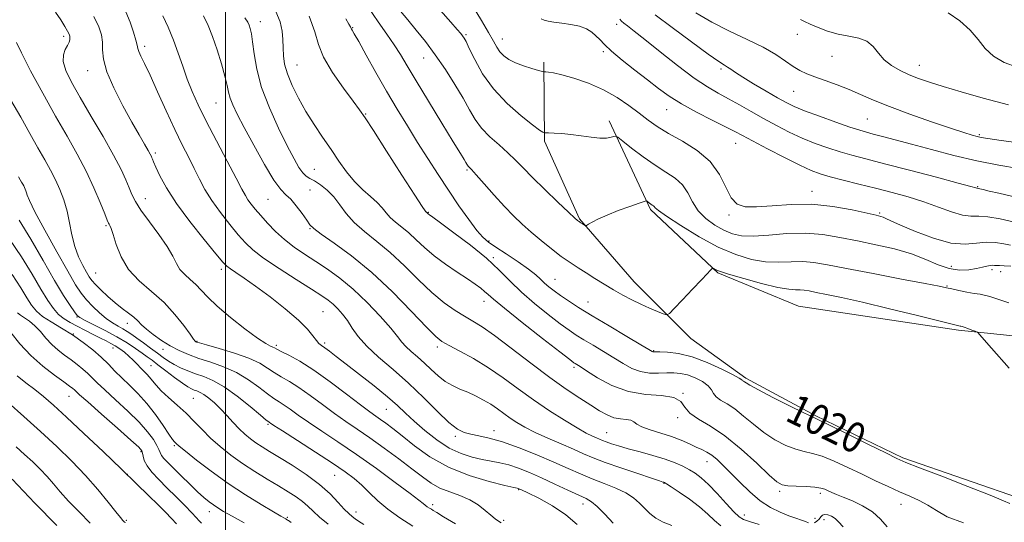
# Model space of a CAD drawing. Extents: x 2119800 to 2122700, y 294800 to 297700.
# Drawn here: x 2120945 to 2121206, y 297173 to 297306 of the extents above; entities that cross this region are included whole.
import ezdxf

# ---------------------------------------------------------------- set-up
doc = ezdxf.new("R2010")
doc.units = 0
doc.header["$MEASUREMENT"] = 0
for name, color, linetype, lineweight in [('BREAKLINE DTM HARD', 7, 'Continuous', 0), ('CONTOUR INDEX', 41, 'Continuous', 13), ('CONTOUR INDEX LABEL', 244, 'Continuous', 0), ('CONTOUR INTERMEDIATE', 44, 'Continuous', 0), ('GRID LINE', 7, 'Continuous', 0), ('SPOT ELEVATION DTM', 2, 'Continuous', 13)]:
    doc.layers.add(name, color=color, linetype=linetype, lineweight=lineweight)
doc.styles.add('Style-WORKING', font='WORKING.shx')

msp = doc.modelspace()

# ---------------------------------------------------------------- linework, layer by layer
at = {"layer": 'BREAKLINE DTM HARD'}
for points in [[(2121084.28, 297294.52, 1028.32), (2121084.49, 297273.56, 1025.72), (2121093.77, 297253, 1024.13), (2121108.22, 297236.33, 1022.94), (2121123.26, 297221.35, 1021.35), (2121137.82, 297210.9, 1020.28), (2121156.34, 297200.96, 1020.16), (2121179.38, 297189.8, 1020.22), (2121212.05, 297178.49, 1020.5), (2121243.76, 297177.38, 1020.79), (2121268.15, 297179.23, 1020.39), (2121283.51, 297182.94, 1020.33), (2121301.2, 297190.57, 1020.56)], [(2121101.58, 297278.93, 1026.45), (2121112.51, 297255.52, 1023.73), (2121130.36, 297238.79, 1021.86), (2121151.74, 297229.93, 1020.84), (2121194.12, 297223.54, 1021.75), (2121246.71, 297218.12, 1024.3), (2121290.96, 297221.34, 1025.49)]]:
    msp.add_polyline3d(points, dxfattribs=at)
at = {"layer": 'CONTOUR INDEX', "flags": 128}
for points, elevation in [([(2120983.439, 297306.763), (2120984.789, 297303.734), (2120986.198, 297300.327), (2120987.487, 297296.842), (2120988.689, 297293.391), (2120989.886, 297290.037), (2120991.184, 297286.756), (2120992.778, 297283.193), (2120994.885, 297278.906), (2120997.588, 297273.697), (2121000.431, 297268.337), (2121002.826, 297263.836), (2121004.352, 297260.929), (2121005.255, 297259.234), (2121005.949, 297258.091), (2121006.788, 297256.934), (2121007.891, 297255.574), (2121009.315, 297253.915), (2121011.099, 297251.913), (2121013.206, 297249.723), (2121015.582, 297247.552), (2121018.176, 297245.554), (2121020.957, 297243.665), (2121023.9, 297241.771), (2121026.993, 297239.74), (2121030.269, 297237.374), (2121033.777, 297234.461), (2121037.475, 297230.93), (2121040.966, 297227.272), (2121043.76, 297224.121), (2121045.543, 297221.933), (2121046.691, 297220.45), (2121047.752, 297219.241), (2121049.156, 297217.945), (2121050.853, 297216.495), (2121052.676, 297214.895), (2121054.492, 297213.179), (2121056.306, 297211.5), (2121058.159, 297210.036), (2121060.083, 297208.909), (2121062.077, 297208.001), (2121064.132, 297207.136), (2121066.225, 297206.172), (2121068.287, 297205.104), (2121070.236, 297203.959), (2121072.02, 297202.765), (2121073.704, 297201.548), (2121075.384, 297200.334), (2121077.179, 297199.133), (2121079.299, 297197.887), (2121081.974, 297196.523), (2121085.309, 297195.008), (2121088.89, 297193.467), (2121092.174, 297192.065), (2121094.83, 297190.903), (2121097.37, 297189.826), (2121100.516, 297188.611), (2121104.695, 297187.13), (2121109.151, 297185.615), (2121112.828, 297184.391), (2121114.949, 297183.694), (2121115.839, 297183.407), (2121116.095, 297183.326), (2121116.28, 297183.241), (2121116.8, 297182.922), (2121118.023, 297182.133), (2121120.164, 297180.723), (2121122.831, 297178.878), (2121125.478, 297176.868), (2121127.686, 297174.936), (2121129.525, 297173.208), (2121131.191, 297171.785)], 1010), ([(2121031.887, 297305.942), (2121032.692, 297304.555), (2121033.093, 297303.809), (2121033.263, 297303.442), (2121033.355, 297303.239), (2121033.541, 297302.925), (2121034.082, 297302.005), (2121035.261, 297299.929), (2121037.259, 297296.353), (2121039.838, 297291.753), (2121042.66, 297286.813), (2121045.447, 297282.086), (2121048.17, 297277.604), (2121050.864, 297273.271), (2121053.56, 297269.003), (2121056.279, 297264.781), (2121059.041, 297260.6), (2121061.82, 297256.519), (2121064.407, 297252.856), (2121066.548, 297249.994), (2121068.13, 297248.15), (2121069.598, 297246.875), (2121071.537, 297245.555), (2121074.319, 297243.745), (2121077.454, 297241.671), (2121080.238, 297239.73), (2121082.153, 297238.221), (2121083.422, 297237.056), (2121084.457, 297236.051), (2121085.608, 297235.043), (2121086.998, 297233.959), (2121088.692, 297232.749), (2121090.787, 297231.347), (2121093.505, 297229.618), (2121097.102, 297227.41), (2121101.623, 297224.693), (2121106.263, 297221.932), (2121110.011, 297219.71), (2121112.126, 297218.456), (2121112.972, 297217.96), (2121113.187, 297217.857), (2121113.356, 297217.839), (2121113.855, 297217.831), (2121115.01, 297217.819), (2121117.067, 297217.749), (2121119.956, 297217.41), (2121123.528, 297216.552), (2121127.545, 297215.05), (2121131.4, 297213.283), (2121134.397, 297211.756), (2121136.046, 297210.848), (2121136.682, 297210.441), (2121136.849, 297210.29), (2121136.997, 297210.187), (2121137.204, 297210.067), (2121137.456, 297209.9), (2121137.845, 297209.617), (2121138.873, 297208.991), (2121141.146, 297207.756), (2121144.961, 297205.793), (2121149.372, 297203.572), (2121153.123, 297201.713), (2121155.406, 297200.61), (2121157.212, 297199.757), (2121159.976, 297198.424), (2121164.636, 297196.136), (2121170.117, 297193.427), (2121174.846, 297191.086), (2121177.802, 297189.645), (2121180.188, 297188.601), (2121183.762, 297187.198), (2121189.665, 297184.924), (2121196.557, 297182.257), (2121202.484, 297179.918), (2121205.999, 297178.455), (2121207.706, 297177.7)], 1020), ([(2121083.551, 297305.995), (2121084.361, 297305.626), (2121085.403, 297305.333), (2121086.913, 297305.08), (2121089.023, 297304.822), (2121091.426, 297304.489), (2121093.71, 297304.004), (2121095.55, 297303.312), (2121096.974, 297302.453), (2121098.1, 297301.491), (2121099.098, 297300.445), (2121100.336, 297299.148), (2121102.237, 297297.391), (2121105.056, 297295.058), (2121108.402, 297292.417), (2121111.718, 297289.829), (2121114.627, 297287.562), (2121117.456, 297285.505), (2121120.713, 297283.451), (2121124.691, 297281.275), (2121128.834, 297279.171), (2121132.372, 297277.419), (2121134.83, 297276.168), (2121136.903, 297275.068), (2121139.578, 297273.642), (2121143.51, 297271.583), (2121148.028, 297269.26), (2121152.126, 297267.214), (2121155.106, 297265.838), (2121157.49, 297264.939), (2121160.107, 297264.178), (2121163.583, 297263.283), (2121167.732, 297262.25), (2121172.163, 297261.146), (2121176.547, 297260.017), (2121180.798, 297258.833), (2121184.89, 297257.546), (2121188.767, 297256.161), (2121192.257, 297254.903), (2121195.156, 297254.05), (2121197.396, 297253.765), (2121199.444, 297253.753), (2121201.9, 297253.605), (2121205.133, 297253.03), (2121208.581, 297252.223)], 1030), ([(2121191.362, 297307.577), (2121194.494, 297305.389), (2121197.208, 297302.986), (2121199.298, 297300.51), (2121201.159, 297298.142), (2121203.339, 297296.07), (2121206.228, 297294.436), (2121209.596, 297293.182)], 1040), ([(2120943.119, 297284.442), (2120945.768, 297279.908), (2120948.189, 297275.606), (2120950.317, 297271.791), (2120952.115, 297268.629), (2120953.637, 297265.923), (2120954.965, 297263.389), (2120956.158, 297260.781), (2120957.2, 297258.023), (2120958.052, 297255.079), (2120958.715, 297251.95), (2120959.332, 297248.776), (2120960.084, 297245.733), (2120961.086, 297242.988), (2120962.184, 297240.666), (2120963.161, 297238.886), (2120963.884, 297237.681), (2120964.573, 297236.746), (2120965.532, 297235.689), (2120966.981, 297234.229), (2120968.791, 297232.518), (2120970.744, 297230.816), (2120972.641, 297229.331), (2120974.349, 297228.069), (2120975.747, 297226.984), (2120976.798, 297226.012), (2120977.776, 297225.02), (2120979.032, 297223.858), (2120980.821, 297222.433), (2120983.007, 297220.887), (2120985.354, 297219.418), (2120987.696, 297218.175), (2120990.153, 297217.109), (2120992.913, 297216.12), (2120996.092, 297215.099), (2120999.508, 297213.905), (2121002.906, 297212.385), (2121006.054, 297210.476), (2121008.815, 297208.465), (2121011.074, 297206.729), (2121012.786, 297205.526), (2121014.176, 297204.651), (2121015.541, 297203.779), (2121017.158, 297202.636), (2121019.235, 297201.131), (2121021.966, 297199.222), (2121025.492, 297196.869), (2121029.755, 297194.042), (2121034.648, 297190.716), (2121039.946, 297186.971), (2121044.967, 297183.319), (2121048.915, 297180.379), (2121051.234, 297178.593), (2121052.339, 297177.694), (2121052.891, 297177.238), (2121053.425, 297176.86), (2121053.99, 297176.502), (2121054.51, 297176.186), (2121055.012, 297175.875), (2121055.919, 297175.315), (2121057.754, 297174.194), (2121060.866, 297172.328)], 1000), ([(2120944.925, 297228.21), (2120945.705, 297227.548), (2120946.791, 297226.825), (2120948.108, 297225.926), (2120949.533, 297224.743), (2120950.971, 297223.218), (2120952.441, 297221.507), (2120953.994, 297219.82), (2120955.659, 297218.316), (2120957.384, 297216.969), (2120959.097, 297215.702), (2120960.73, 297214.458), (2120962.228, 297213.248), (2120963.541, 297212.099), (2120964.699, 297210.984), (2120966.048, 297209.647), (2120968.018, 297207.776), (2120970.857, 297205.185), (2120974.101, 297202.191), (2120977.107, 297199.235), (2120979.364, 297196.687), (2120980.887, 297194.628), (2120981.823, 297193.064), (2120982.337, 297191.97), (2120982.657, 297191.172), (2120983.029, 297190.465), (2120983.672, 297189.648), (2120984.708, 297188.557), (2120986.231, 297187.036), (2120988.262, 297185.02), (2120990.512, 297182.809), (2120992.614, 297180.795), (2120994.294, 297179.275), (2120995.629, 297178.176), (2120996.786, 297177.327), (2120997.966, 297176.553), (2120999.502, 297175.641), (2121001.759, 297174.371), (2121004.924, 297172.62)], 990), ([(2120943.52, 297184.118), (2120949.534, 297177.831), (2120955.373, 297171.944)], 980)]:
    msp.add_lwpolyline(points, dxfattribs=dict(at, elevation=elevation))
at = {"layer": 'CONTOUR INTERMEDIATE', "flags": 128}
for points, elevation in [([(2120955.001, 297307.703), (2120956.403, 297305.651), (2120957.447, 297303.971), (2120958.157, 297302.722), (2120958.568, 297301.919), (2120958.753, 297301.401), (2120958.794, 297300.965), (2120958.747, 297300.437), (2120958.564, 297299.76), (2120958.171, 297298.905), (2120957.568, 297297.833), (2120957.052, 297296.449), (2120956.994, 297294.646), (2120957.7, 297292.299), (2120959.211, 297289.213), (2120961.503, 297285.178), (2120964.462, 297280.152), (2120967.61, 297274.784), (2120970.379, 297269.895), (2120972.34, 297266.115), (2120973.619, 297263.323), (2120974.48, 297261.21), (2120975.204, 297259.447), (2120976.129, 297257.627), (2120977.613, 297255.324), (2120979.849, 297252.278), (2120982.38, 297248.883), (2120984.59, 297245.699), (2120986.039, 297243.161), (2120987.003, 297241.206), (2120987.938, 297239.644), (2120989.189, 297238.297), (2120990.663, 297237.024), (2120992.158, 297235.696), (2120993.584, 297234.175), (2120995.302, 297232.3), (2120997.787, 297229.904), (2121001.289, 297226.951), (2121005.156, 297223.933), (2121008.509, 297221.475), (2121010.687, 297220.03), (2121011.879, 297219.376), (2121012.494, 297219.122), (2121012.928, 297218.92), (2121013.554, 297218.585), (2121014.732, 297217.979), (2121016.756, 297216.958), (2121019.644, 297215.363), (2121023.343, 297213.032), (2121027.687, 297209.945), (2121032.061, 297206.647), (2121035.738, 297203.827), (2121038.201, 297201.983), (2121039.785, 297200.854), (2121041.035, 297199.989), (2121042.443, 297198.979), (2121044.274, 297197.586), (2121046.741, 297195.617), (2121050.015, 297192.987), (2121054.111, 297190.06), (2121059.004, 297187.312), (2121064.516, 297185.129), (2121069.838, 297183.55), (2121074.007, 297182.524), (2121076.341, 297181.98), (2121077.268, 297181.766), (2121077.497, 297181.711), (2121077.698, 297181.632), (2121078.389, 297181.31), (2121080.046, 297180.518), (2121082.945, 297179.09), (2121086.559, 297177.121), (2121090.156, 297174.766), (2121093.144, 297172.206)], 1004), ([(2120973.607, 297307.839), (2120974.716, 297305.044), (2120975.618, 297302.4), (2120976.244, 297300.289), (2120976.572, 297298.952), (2120976.768, 297298.094), (2120977.044, 297297.282), (2120977.596, 297296.093), (2120978.549, 297294.141), (2120980.007, 297291.05), (2120982.006, 297286.648), (2120984.297, 297281.575), (2120986.561, 297276.675), (2120988.542, 297272.602), (2120990.242, 297269.253), (2120991.729, 297266.331), (2120993.098, 297263.567), (2120994.563, 297260.791), (2120996.364, 297257.855), (2120998.639, 297254.698), (2121001.106, 297251.581), (2121003.382, 297248.85), (2121005.261, 297246.71), (2121007.265, 297244.805), (2121010.095, 297242.639), (2121014.164, 297239.893), (2121018.731, 297236.964), (2121022.764, 297234.425), (2121025.495, 297232.687), (2121027.213, 297231.507), (2121028.472, 297230.48), (2121029.723, 297229.269), (2121031.013, 297227.807), (2121032.287, 297226.098), (2121033.562, 297224.137), (2121035.136, 297221.894), (2121037.38, 297219.33), (2121040.538, 297216.414), (2121044.357, 297213.15), (2121048.459, 297209.55), (2121052.484, 297205.712), (2121056.143, 297202.082), (2121059.166, 297199.19), (2121061.401, 297197.412), (2121063.173, 297196.493), (2121064.929, 297196.024), (2121067.068, 297195.623), (2121069.816, 297195.034), (2121073.354, 297194.032), (2121077.731, 297192.479), (2121082.469, 297190.596), (2121086.956, 297188.69), (2121090.741, 297187.007), (2121094.012, 297185.544), (2121097.113, 297184.232), (2121100.284, 297183.005), (2121103.338, 297181.8), (2121105.981, 297180.552), (2121108.008, 297179.218), (2121109.581, 297177.831), (2121110.953, 297176.443), (2121112.359, 297175.107), (2121113.96, 297173.876), (2121115.899, 297172.806), (2121118.227, 297171.936)], 1008), ([(2121013.333, 297307.889), (2121014.483, 297305.168), (2121015.039, 297302.712), (2121015.207, 297300.45), (2121015.226, 297298.312), (2121015.32, 297296.211), (2121015.657, 297293.97), (2121016.389, 297291.391), (2121017.624, 297288.343), (2121019.291, 297284.964), (2121021.274, 297281.458), (2121023.456, 297278), (2121025.716, 297274.639), (2121027.933, 297271.394), (2121030.022, 297268.297), (2121032.053, 297265.432), (2121034.135, 297262.896), (2121036.317, 297260.755), (2121038.415, 297258.946), (2121040.189, 297257.374), (2121041.49, 297255.952), (2121042.536, 297254.635), (2121043.637, 297253.389), (2121045.037, 297252.162), (2121046.706, 297250.847), (2121048.548, 297249.319), (2121050.507, 297247.494), (2121052.691, 297245.434), (2121055.249, 297243.241), (2121058.233, 297241.026), (2121061.307, 297238.94), (2121064.043, 297237.142), (2121066.11, 297235.749), (2121067.579, 297234.69), (2121068.623, 297233.851), (2121069.522, 297233.039), (2121070.992, 297231.743), (2121073.854, 297229.377), (2121078.542, 297225.645), (2121083.931, 297221.415), (2121088.506, 297217.85), (2121091.138, 297215.813), (2121092.244, 297214.978), (2121092.626, 297214.722), (2121093.019, 297214.481), (2121093.884, 297213.931), (2121095.617, 297212.807), (2121098.488, 297210.991), (2121102.284, 297208.964), (2121106.67, 297207.353), (2121111.262, 297206.583), (2121115.479, 297206.261), (2121118.694, 297205.789), (2121120.535, 297204.72), (2121121.66, 297203.214), (2121122.985, 297201.582), (2121125.237, 297200.006), (2121128.398, 297198.165), (2121132.262, 297195.609), (2121136.547, 297192.115), (2121140.664, 297188.356), (2121143.952, 297185.232), (2121145.993, 297183.41), (2121147.362, 297182.629), (2121148.881, 297182.396), (2121151.131, 297182.29), (2121153.733, 297182.189), (2121156.068, 297182.042), (2121157.677, 297181.81), (2121158.736, 297181.496), (2121159.584, 297181.112), (2121160.536, 297180.662), (2121161.809, 297180.098), (2121163.599, 297179.363), (2121166.001, 297178.398), (2121168.708, 297177.14), (2121171.312, 297175.523), (2121173.479, 297173.552), (2121175.166, 297171.508)], 1016), ([(2121037.768, 297309.074), (2121040.426, 297305.157), (2121042.721, 297301.896), (2121044.655, 297299.105), (2121046.309, 297296.515), (2121048.085, 297293.547), (2121050.467, 297289.541), (2121053.724, 297284.161), (2121057.27, 297278.363), (2121060.304, 297273.427), (2121062.223, 297270.312), (2121063.218, 297268.698), (2121063.676, 297267.945), (2121063.931, 297267.505), (2121064.105, 297267.213), (2121064.265, 297266.994), (2121064.52, 297266.724), (2121065.132, 297266.073), (2121066.404, 297264.659), (2121068.514, 297262.259), (2121071.139, 297259.29), (2121073.833, 297256.326), (2121076.262, 297253.806), (2121078.551, 297251.614), (2121080.937, 297249.497), (2121083.579, 297247.278), (2121086.32, 297245.082), (2121088.925, 297243.106), (2121091.23, 297241.486), (2121093.36, 297240.092), (2121095.51, 297238.731), (2121097.83, 297237.258), (2121100.273, 297235.723), (2121102.746, 297234.226), (2121105.174, 297232.847), (2121107.562, 297231.593), (2121109.938, 297230.451), (2121112.277, 297229.421), (2121114.359, 297228.562), (2121115.913, 297227.945), (2121116.82, 297227.681), (2121117.58, 297228.034), (2121118.841, 297229.307), (2121121.029, 297231.625), (2121123.658, 297234.408), (2121126.016, 297236.9), (2121127.555, 297238.52), (2121128.382, 297239.383), (2121128.768, 297239.781), (2121128.957, 297239.959), (2121129.084, 297239.989), (2121129.258, 297239.894), (2121129.666, 297239.674), (2121130.801, 297239.229), (2121133.235, 297238.432), (2121137.249, 297237.239), (2121141.969, 297235.939), (2121146.229, 297234.903), (2121149.142, 297234.398), (2121150.944, 297234.273), (2121152.148, 297234.273), (2121153.234, 297234.184), (2121154.551, 297233.958), (2121156.416, 297233.59), (2121159.151, 297233.05), (2121163.108, 297232.225), (2121168.645, 297230.977), (2121175.785, 297229.265), (2121183.21, 297227.434), (2121189.27, 297225.922), (2121192.751, 297225.055), (2121194.195, 297224.703), (2121194.582, 297224.623), (2121194.758, 297224.6), (2121195.038, 297224.533), (2121195.6, 297224.352), (2121196.541, 297224.017), (2121197.629, 297223.619), (2121198.548, 297223.279), (2121199.192, 297222.933), (2121200.305, 297221.771), (2121202.841, 297218.799), (2121207.472, 297213.55)], 1022), ([(2121046.377, 297308.002), (2121048.256, 297305.66), (2121050.462, 297302.992), (2121052.925, 297299.949), (2121055.551, 297296.472), (2121058.227, 297292.583), (2121060.757, 297288.607), (2121062.923, 297284.949), (2121064.61, 297281.906), (2121066.11, 297279.348), (2121067.818, 297277.034), (2121070.005, 297274.776), (2121072.438, 297272.587), (2121074.763, 297270.528), (2121076.763, 297268.596), (2121078.777, 297266.52), (2121081.286, 297263.966), (2121084.557, 297260.771), (2121088.012, 297257.476), (2121090.86, 297254.793), (2121092.518, 297253.245), (2121093.237, 297252.591), (2121093.474, 297252.396), (2121093.621, 297252.293), (2121093.796, 297252.179), (2121094.047, 297252.019), (2121094.401, 297251.791), (2121094.785, 297251.544), (2121095.1, 297251.34), (2121095.303, 297251.243), (2121095.562, 297251.315), (2121096.101, 297251.619), (2121097.119, 297252.198), (2121098.733, 297253.024), (2121101.036, 297254.05), (2121103.992, 297255.204), (2121107.043, 297256.312), (2121109.498, 297257.173), (2121110.862, 297257.639), (2121111.418, 297257.768), (2121111.641, 297257.672), (2121111.919, 297257.453), (2121112.279, 297257.18), (2121112.657, 297256.914), (2121113.001, 297256.696), (2121113.291, 297256.504), (2121113.519, 297256.294), (2121113.789, 297255.973), (2121114.65, 297255.237), (2121116.767, 297253.727), (2121120.551, 297251.256), (2121125.407, 297248.318), (2121130.489, 297245.576), (2121135.113, 297243.564), (2121139.246, 297242.302), (2121143.015, 297241.684), (2121146.527, 297241.57), (2121149.805, 297241.694), (2121152.851, 297241.76), (2121155.81, 297241.518), (2121159.398, 297240.903), (2121164.478, 297239.9), (2121171.466, 297238.546), (2121179, 297237.111), (2121185.275, 297235.919), (2121188.998, 297235.199), (2121190.928, 297234.802), (2121192.337, 297234.485), (2121194.205, 297234.067), (2121196.345, 297233.622), (2121198.275, 297233.29), (2121199.864, 297233.078), (2121202.38, 297232.477), (2121207.438, 297230.846)], 1024), ([(2121056.924, 297308.201), (2121059.621, 297305.11), (2121061.361, 297303.129), (2121062.301, 297302.04), (2121062.795, 297301.43), (2121063.176, 297300.881), (2121063.689, 297299.938), (2121064.556, 297298.141), (2121065.98, 297295.19), (2121068.079, 297291.44), (2121070.951, 297287.407), (2121074.552, 297283.575), (2121078.26, 297280.293), (2121081.313, 297277.879), (2121083.146, 297276.535), (2121083.996, 297275.992), (2121084.296, 297275.864), (2121084.457, 297275.83), (2121084.786, 297275.809), (2121085.564, 297275.784), (2121087, 297275.732), (2121089.014, 297275.609), (2121091.452, 297275.366), (2121094.137, 297274.989), (2121096.792, 297274.606), (2121099.116, 297274.38), (2121100.871, 297274.421), (2121102.081, 297274.632), (2121102.834, 297274.864), (2121103.292, 297274.946), (2121103.907, 297274.622), (2121105.207, 297273.614), (2121107.545, 297271.775), (2121110.567, 297269.48), (2121113.748, 297267.237), (2121116.635, 297265.409), (2121119.077, 297263.789), (2121120.997, 297262.027), (2121122.402, 297259.876), (2121123.636, 297257.499), (2121125.121, 297255.165), (2121127.158, 297253.102), (2121129.548, 297251.382), (2121131.968, 297250.036), (2121134.229, 297249.093), (2121136.679, 297248.566), (2121139.801, 297248.465), (2121143.912, 297248.742), (2121148.667, 297249.116), (2121153.555, 297249.248), (2121158.193, 297248.888), (2121162.704, 297248.139), (2121167.337, 297247.188), (2121172.238, 297246.181), (2121177.13, 297245.079), (2121181.632, 297243.797), (2121185.46, 297242.32), (2121188.728, 297240.905), (2121191.648, 297239.88), (2121194.373, 297239.477), (2121196.831, 297239.551), (2121198.891, 297239.865), (2121200.463, 297240.21), (2121201.614, 297240.506), (2121202.448, 297240.698), (2121203.076, 297240.757), (2121203.619, 297240.733), (2121204.202, 297240.694), (2121204.97, 297240.685), (2121206.15, 297240.644), (2121207.992, 297240.48)], 1026), ([(2121065.557, 297309.092), (2121067.808, 297305.496), (2121069.652, 297302.369), (2121070.932, 297300.078), (2121071.846, 297298.468), (2121072.679, 297297.254), (2121073.687, 297296.194), (2121075.006, 297295.228), (2121076.748, 297294.337), (2121078.921, 297293.52), (2121081.138, 297292.827), (2121082.913, 297292.325), (2121083.911, 297292.054), (2121084.399, 297291.95), (2121084.795, 297291.926), (2121085.495, 297291.881), (2121086.808, 297291.679), (2121089.02, 297291.169), (2121092.277, 297290.237), (2121096.163, 297288.894), (2121100.118, 297287.186), (2121103.685, 297285.183), (2121106.801, 297283.057), (2121109.501, 297281.007), (2121111.89, 297279.168), (2121114.341, 297277.428), (2121117.292, 297275.615), (2121120.992, 297273.563), (2121124.915, 297271.14), (2121128.347, 297268.223), (2121130.767, 297264.813), (2121132.451, 297261.407), (2121133.867, 297258.629), (2121135.467, 297256.95), (2121137.611, 297256.233), (2121140.637, 297256.189), (2121144.769, 297256.52), (2121149.764, 297256.872), (2121155.264, 297256.88), (2121160.864, 297256.304), (2121165.965, 297255.395), (2121169.922, 297254.528), (2121172.301, 297253.989), (2121173.508, 297253.694), (2121174.163, 297253.469), (2121174.873, 297253.134), (2121176.202, 297252.498), (2121178.703, 297251.365), (2121182.679, 297249.673), (2121187.446, 297247.896), (2121192.071, 297246.643), (2121195.832, 297246.33), (2121198.849, 297246.599), (2121201.452, 297246.902), (2121203.891, 297246.82), (2121206.073, 297246.469), (2121207.825, 297246.096)], 1028), ([(2120965.122, 297306.59), (2120966.412, 297303.839), (2120967.122, 297301.709), (2120967.397, 297299.815), (2120967.441, 297297.784), (2120967.669, 297295.273), (2120968.55, 297291.949), (2120970.38, 297287.66), (2120972.773, 297282.97), (2120975.169, 297278.627), (2120977.109, 297275.228), (2120978.539, 297272.776), (2120979.506, 297271.124), (2120980.072, 297270.115), (2120980.36, 297269.542), (2120980.51, 297269.185), (2120980.661, 297268.807), (2120980.964, 297268.098), (2120981.57, 297266.733), (2120982.64, 297264.446), (2120984.381, 297261.224), (2120987.009, 297257.116), (2120990.557, 297252.312), (2120994.331, 297247.569), (2120997.449, 297243.785), (2120999.3, 297241.585), (2121000.337, 297240.503), (2121001.279, 297239.802), (2121002.743, 297238.841), (2121004.938, 297237.368), (2121007.968, 297235.228), (2121011.798, 297232.375), (2121015.827, 297229.203), (2121019.312, 297226.216), (2121021.695, 297223.823), (2121023.157, 297222.053), (2121024.063, 297220.84), (2121024.747, 297220.083), (2121025.425, 297219.543), (2121026.277, 297218.948), (2121027.495, 297218.043), (2121029.304, 297216.651), (2121031.935, 297214.614), (2121035.465, 297211.881), (2121039.342, 297208.837), (2121042.856, 297205.976), (2121045.515, 297203.644), (2121047.685, 297201.608), (2121049.949, 297199.492), (2121052.745, 297197.047), (2121055.93, 297194.549), (2121059.216, 297192.402), (2121062.358, 297190.912), (2121065.281, 297189.974), (2121067.951, 297189.385), (2121070.369, 297188.948), (2121072.672, 297188.508), (2121075.033, 297187.922), (2121077.606, 297187.067), (2121080.469, 297185.928), (2121083.686, 297184.513), (2121087.224, 297182.876), (2121090.677, 297181.249), (2121093.546, 297179.907), (2121095.509, 297179.002), (2121096.953, 297178.17), (2121098.445, 297176.924), (2121100.404, 297174.933), (2121102.664, 297172.503)], 1006), ([(2120994.181, 297306.714), (2120995.378, 297304.235), (2120996.531, 297301.303), (2120997.754, 297297.755), (2120998.922, 297294.039), (2120999.849, 297290.754), (2121000.419, 297288.333), (2121000.799, 297286.536), (2121001.224, 297284.952), (2121001.923, 297283.168), (2121003.092, 297280.747), (2121004.921, 297277.244), (2121007.472, 297272.492), (2121010.298, 297267.419), (2121012.826, 297263.228), (2121014.645, 297260.76), (2121015.991, 297259.414), (2121017.264, 297258.223), (2121018.746, 297256.473), (2121020.258, 297254.443), (2121021.504, 297252.662), (2121022.36, 297251.469), (2121023.397, 297250.451), (2121025.359, 297249.006), (2121028.786, 297246.635), (2121033.399, 297243.254), (2121038.716, 297238.88), (2121044.223, 297233.693), (2121049.284, 297228.526), (2121053.228, 297224.372), (2121055.664, 297221.913), (2121057.316, 297220.591), (2121059.185, 297219.538), (2121062.031, 297218.044), (2121065.653, 297216.047), (2121069.611, 297213.647), (2121073.554, 297210.945), (2121077.501, 297208.063), (2121081.562, 297205.126), (2121085.756, 297202.277), (2121089.746, 297199.728), (2121093.103, 297197.708), (2121095.516, 297196.373), (2121097.135, 297195.577), (2121098.226, 297195.096), (2121099.051, 297194.735), (2121099.839, 297194.401), (2121100.815, 297194.024), (2121102.185, 297193.546), (2121104.077, 297192.948), (2121106.599, 297192.222), (2121109.763, 297191.368), (2121113.189, 297190.428), (2121116.401, 297189.455), (2121119.027, 297188.493), (2121121.124, 297187.555), (2121122.856, 297186.642), (2121124.4, 297185.712), (2121125.994, 297184.521), (2121127.887, 297182.779), (2121130.212, 297180.348), (2121132.618, 297177.715), (2121134.638, 297175.52), (2121135.991, 297174.218), (2121137.151, 297173.527), (2121138.778, 297172.98), (2121141.319, 297172.202)], 1012), ([(2121005.133, 297306.24), (2121005.922, 297305.044), (2121006.261, 297304.278), (2121006.549, 297303.386), (2121006.859, 297302.016), (2121007.183, 297299.868), (2121007.564, 297296.716), (2121008.251, 297292.637), (2121009.544, 297287.779), (2121011.607, 297282.381), (2121014.055, 297277.023), (2121016.367, 297272.373), (2121018.14, 297268.944), (2121019.442, 297266.634), (2121020.461, 297265.185), (2121021.378, 297264.325), (2121022.365, 297263.732), (2121023.585, 297263.069), (2121025.145, 297262.057), (2121026.898, 297260.654), (2121028.638, 297258.879), (2121030.245, 297256.768), (2121031.943, 297254.443), (2121034.044, 297252.045), (2121036.777, 297249.65), (2121040.035, 297247.082), (2121043.632, 297244.099), (2121047.382, 297240.583), (2121051.117, 297236.898), (2121054.675, 297233.529), (2121057.917, 297230.854), (2121060.799, 297228.822), (2121063.3, 297227.275), (2121065.507, 297225.989), (2121067.932, 297224.482), (2121071.192, 297222.208), (2121075.674, 297218.834), (2121080.834, 297214.879), (2121085.898, 297211.073), (2121090.235, 297207.997), (2121093.803, 297205.621), (2121096.707, 297203.76), (2121099.064, 297202.269), (2121101.046, 297201.144), (2121102.84, 297200.418), (2121104.57, 297200.079), (2121106.122, 297199.936), (2121107.32, 297199.752), (2121108.106, 297199.342), (2121108.895, 297198.732), (2121110.22, 297197.996), (2121112.442, 297197.197), (2121115.24, 297196.341), (2121118.122, 297195.421), (2121120.681, 297194.445), (2121122.855, 297193.492), (2121124.668, 297192.653), (2121126.164, 297191.975), (2121127.479, 297191.318), (2121128.768, 297190.494), (2121130.18, 297189.34), (2121131.823, 297187.783), (2121133.798, 297185.777), (2121136.161, 297183.343), (2121138.804, 297180.783), (2121141.575, 297178.47), (2121144.326, 297176.692), (2121146.913, 297175.406), (2121149.197, 297174.486), (2121151.066, 297173.815), (2121152.522, 297173.314), (2121153.595, 297172.916), (2121154.338, 297172.576)], 1014), ([(2121022.133, 297306.64), (2121023.643, 297302.53), (2121024.612, 297299.192), (2121025.974, 297295.785), (2121028.369, 297291.741), (2121031.26, 297287.599), (2121033.816, 297284.169), (2121035.503, 297281.9), (2121036.969, 297279.772), (2121039.159, 297276.401), (2121042.671, 297270.933), (2121046.71, 297264.637), (2121050.138, 297259.312), (2121052.1, 297256.306), (2121052.884, 297255.15), (2121053.066, 297254.923), (2121053.128, 297254.855), (2121053.178, 297254.792), (2121053.23, 297254.733), (2121053.297, 297254.674), (2121053.376, 297254.612), (2121053.464, 297254.539), (2121053.557, 297254.452), (2121053.661, 297254.354), (2121053.783, 297254.25), (2121054.026, 297254.071), (2121054.877, 297253.458), (2121056.92, 297251.978), (2121060.481, 297249.369), (2121064.861, 297246.044), (2121069.1, 297242.59), (2121072.501, 297239.454), (2121075.397, 297236.548), (2121078.378, 297233.646), (2121081.845, 297230.62), (2121085.436, 297227.722), (2121088.599, 297225.3), (2121090.962, 297223.58), (2121092.874, 297222.298), (2121094.864, 297221.066), (2121097.321, 297219.587), (2121100.074, 297217.931), (2121102.814, 297216.258), (2121105.307, 297214.723), (2121107.628, 297213.462), (2121109.929, 297212.605), (2121112.308, 297212.228), (2121114.663, 297212.184), (2121116.838, 297212.271), (2121118.737, 297212.302), (2121120.502, 297212.156), (2121122.334, 297211.731), (2121124.343, 297210.963), (2121126.274, 297209.958), (2121127.783, 297208.866), (2121128.657, 297207.812), (2121129.217, 297206.831), (2121129.917, 297205.936), (2121131.117, 297205.097), (2121132.801, 297204.116), (2121134.859, 297202.755), (2121137.196, 297200.866), (2121139.769, 297198.674), (2121142.549, 297196.494), (2121145.477, 297194.602), (2121148.367, 297193.101), (2121151.002, 297192.054), (2121153.269, 297191.45), (2121155.472, 297190.973), (2121158.022, 297190.233), (2121161.206, 297188.949), (2121164.825, 297187.272), (2121168.559, 297185.462), (2121172.135, 297183.739), (2121175.463, 297182.177), (2121178.5, 297180.81), (2121181.224, 297179.64), (2121183.688, 297178.529), (2121185.966, 297177.306), (2121188.24, 297175.847), (2121191.135, 297174.231), (2121195.383, 297172.584)], 1018), ([(2121104.387, 297305.887), (2121104.85, 297305.327), (2121105.434, 297304.849), (2121106.435, 297304.087), (2121108.184, 297302.73), (2121111.019, 297300.483), (2121115.082, 297297.232), (2121119.726, 297293.574), (2121124.109, 297290.289), (2121127.607, 297287.946), (2121130.469, 297286.281), (2121133.165, 297284.826), (2121136.072, 297283.203), (2121139.207, 297281.418), (2121142.495, 297279.568), (2121145.87, 297277.747), (2121149.295, 297276.012), (2121152.743, 297274.418), (2121156.178, 297273.005), (2121159.534, 297271.782), (2121162.737, 297270.747), (2121165.854, 297269.854), (2121169.518, 297268.895), (2121174.5, 297267.616), (2121181.166, 297265.882), (2121188.241, 297264.022), (2121194.045, 297262.485), (2121197.337, 297261.6), (2121198.649, 297261.238), (2121198.95, 297261.155), (2121199.075, 297261.136), (2121199.3, 297261.101), (2121199.764, 297261.001), (2121200.633, 297260.786), (2121202.194, 297260.402), (2121204.763, 297259.794), (2121208.466, 297258.947)], 1032), ([(2121113.775, 297307.041), (2121118.255, 297303.653), (2121123.383, 297299.832), (2121127.839, 297296.58), (2121130.633, 297294.638), (2121132.112, 297293.701), (2121132.957, 297293.199), (2121133.791, 297292.636), (2121135.017, 297291.792), (2121136.978, 297290.52), (2121139.852, 297288.761), (2121143.131, 297286.813), (2121146.139, 297285.065), (2121148.444, 297283.783), (2121150.589, 297282.749), (2121153.36, 297281.621), (2121157.251, 297280.172), (2121161.578, 297278.625), (2121165.366, 297277.315), (2121167.928, 297276.477), (2121169.733, 297275.953), (2121171.54, 297275.481), (2121173.997, 297274.839), (2121177.322, 297273.955), (2121181.625, 297272.792), (2121186.919, 297271.356), (2121192.839, 297269.819), (2121198.922, 297268.394), (2121204.743, 297267.25), (2121210.012, 297266.375)], 1034), ([(2121124.565, 297307.571), (2121128.795, 297305.045), (2121133.465, 297302.698), (2121138.149, 297300.526), (2121142.351, 297298.477), (2121145.698, 297296.526), (2121148.292, 297294.766), (2121150.351, 297293.323), (2121152.117, 297292.264), (2121153.907, 297291.43), (2121156.059, 297290.607), (2121158.801, 297289.625), (2121161.925, 297288.491), (2121165.109, 297287.254), (2121168.182, 297285.94), (2121171.559, 297284.472), (2121175.803, 297282.747), (2121181.202, 297280.735), (2121186.957, 297278.702), (2121191.997, 297276.987), (2121195.505, 297275.845), (2121197.696, 297275.184), (2121199.038, 297274.827), (2121200.104, 297274.597), (2121201.876, 297274.316), (2121205.441, 297273.806), (2121211.422, 297272.954)], 1036), ([(2121152.216, 297305.759), (2121153.304, 297305.256), (2121154.804, 297304.565), (2121156.895, 297303.673), (2121159.44, 297302.733), (2121162.229, 297301.942), (2121165.046, 297301.407), (2121167.666, 297300.882), (2121169.863, 297300.032), (2121171.513, 297298.631), (2121172.903, 297296.886), (2121174.424, 297295.116), (2121176.37, 297293.578), (2121178.649, 297292.28), (2121181.068, 297291.174), (2121183.541, 297290.192), (2121186.387, 297289.197), (2121190.026, 297288.036), (2121194.784, 297286.599), (2121200.608, 297284.947), (2121207.346, 297283.185)], 1038), ([(2120944.68, 297299.651), (2120945.94, 297296.941), (2120948.38, 297292.232), (2120951.587, 297286.298), (2120954.965, 297280.227), (2120958.023, 297274.87), (2120960.705, 297270.127), (2120963.065, 297265.657), (2120965.13, 297261.264), (2120966.819, 297257.319), (2120968.026, 297254.335), (2120968.699, 297252.654), (2120969.007, 297251.928), (2120969.174, 297251.639), (2120969.394, 297251.292), (2120969.746, 297250.498), (2120970.276, 297248.89), (2120971.065, 297246.256), (2120972.324, 297242.989), (2120974.297, 297239.637), (2120977.11, 297236.61), (2120980.406, 297233.778), (2120983.71, 297230.873), (2120986.611, 297227.757), (2120988.942, 297224.799), (2120990.598, 297222.495), (2120991.537, 297221.196), (2120991.955, 297220.669), (2120992.112, 297220.534), (2120992.317, 297220.45), (2120993.085, 297220.22), (2120994.983, 297219.689), (2120998.323, 297218.752), (2121002.388, 297217.521), (2121006.208, 297216.162), (2121009.049, 297214.819), (2121011.129, 297213.54), (2121012.903, 297212.354), (2121014.771, 297211.242), (2121016.91, 297210.007), (2121019.442, 297208.406), (2121022.422, 297206.29), (2121025.648, 297203.889), (2121028.852, 297201.525), (2121031.859, 297199.417), (2121034.874, 297197.372), (2121038.191, 297195.096), (2121041.976, 297192.402), (2121045.869, 297189.549), (2121049.376, 297186.907), (2121052.158, 297184.764), (2121054.487, 297183.1), (2121056.788, 297181.814), (2121059.372, 297180.787), (2121062.087, 297179.829), (2121064.665, 297178.729), (2121066.888, 297177.357), (2121068.731, 297175.892), (2121070.215, 297174.594), (2121071.374, 297173.661), (2121072.282, 297173.045), (2121073.023, 297172.638)], 1002), ([(2120945.185, 297264.183), (2120945.641, 297263.387), (2120946.003, 297262.74), (2120946.302, 297262.213), (2120946.556, 297261.762), (2120946.778, 297261.34), (2120946.976, 297260.905), (2120947.15, 297260.445), (2120947.292, 297259.955), (2120947.473, 297259.304), (2120948.073, 297257.872), (2120949.548, 297254.914), (2120952.147, 297250.044), (2120955.293, 297244.32), (2120958.202, 297239.158), (2120960.294, 297235.62), (2120961.815, 297233.346), (2120963.214, 297231.621), (2120964.838, 297229.883), (2120966.625, 297228.171), (2120968.411, 297226.675), (2120970.058, 297225.531), (2120971.534, 297224.663), (2120972.834, 297223.944), (2120973.988, 297223.246), (2120975.158, 297222.459), (2120976.544, 297221.475), (2120978.269, 297220.233), (2120980.159, 297218.86), (2120981.967, 297217.53), (2120983.519, 297216.377), (2120984.937, 297215.379), (2120986.417, 297214.473), (2120988.111, 297213.612), (2120990.006, 297212.795), (2120992.047, 297212.039), (2120994.218, 297211.295), (2120996.672, 297210.27), (2120999.603, 297208.608), (2121003.059, 297206.133), (2121006.501, 297203.39), (2121009.245, 297201.104), (2121010.8, 297199.81), (2121011.442, 297199.294), (2121011.64, 297199.153), (2121011.893, 297198.981), (2121012.822, 297198.373), (2121015.08, 297196.919), (2121019.021, 297194.397), (2121023.809, 297191.32), (2121028.309, 297188.39), (2121031.66, 297186.123), (2121034.083, 297184.316), (2121036.071, 297182.584), (2121038.068, 297180.622), (2121040.313, 297178.453), (2121042.996, 297176.18), (2121046.201, 297173.911), (2121049.588, 297171.764)], 998), ([(2120945.366, 297252.711), (2120948.423, 297247.677), (2120951.696, 297241.998), (2120954.717, 297236.752), (2120957.108, 297232.797), (2120958.845, 297230.107), (2120959.994, 297228.434), (2120960.704, 297227.499), (2120961.456, 297226.894), (2120962.812, 297226.179), (2120965.154, 297225.021), (2120968.127, 297223.511), (2120971.198, 297221.849), (2120973.915, 297220.215), (2120976.172, 297218.727), (2120977.948, 297217.487), (2120979.291, 297216.528), (2120980.534, 297215.614), (2120982.08, 297214.44), (2120984.184, 297212.822), (2120986.509, 297211.047), (2120988.572, 297209.522), (2120990.014, 297208.551), (2120990.969, 297208.028), (2120991.696, 297207.74), (2120992.422, 297207.489), (2120993.26, 297207.131), (2120994.289, 297206.533), (2120995.566, 297205.591), (2120997.047, 297204.32), (2120998.66, 297202.763), (2121000.336, 297200.989), (2121002.011, 297199.16), (2121003.622, 297197.465), (2121005.13, 297196.044), (2121006.585, 297194.848), (2121008.064, 297193.782), (2121009.673, 297192.733), (2121011.653, 297191.514), (2121014.272, 297189.924), (2121017.662, 297187.829), (2121021.394, 297185.378), (2121024.897, 297182.787), (2121027.718, 297180.27), (2121029.862, 297178.023), (2121031.452, 297176.239), (2121032.616, 297175.039), (2121033.508, 297174.266), (2121034.289, 297173.691), (2121035.175, 297173.081), (2121036.595, 297172.169)], 996), ([(2120942.771, 297247.663), (2120945.982, 297242.981), (2120948.766, 297238.406), (2120951.077, 297234.435), (2120952.907, 297231.443), (2120954.415, 297229.305), (2120955.8, 297227.768), (2120957.241, 297226.596), (2120958.841, 297225.607), (2120960.682, 297224.631), (2120962.786, 297223.552), (2120964.942, 297222.456), (2120966.877, 297221.481), (2120968.4, 297220.718), (2120969.63, 297220.077), (2120970.769, 297219.423), (2120971.971, 297218.646), (2120973.215, 297217.74), (2120974.432, 297216.725), (2120975.567, 297215.635), (2120976.605, 297214.547), (2120977.544, 297213.552), (2120978.386, 297212.706), (2120979.157, 297211.932), (2120979.889, 297211.12), (2120980.645, 297210.166), (2120981.61, 297208.996), (2120982.999, 297207.544), (2120984.942, 297205.774), (2120987.228, 297203.765), (2120989.557, 297201.629), (2120991.715, 297199.456), (2120993.816, 297197.261), (2120996.058, 297195.037), (2120998.599, 297192.788), (2121001.435, 297190.54), (2121004.523, 297188.33), (2121007.788, 297186.196), (2121011.033, 297184.198), (2121014.03, 297182.399), (2121016.594, 297180.842), (2121018.715, 297179.472), (2121020.425, 297178.215), (2121021.811, 297176.986), (2121023.179, 297175.668), (2121024.889, 297174.133), (2121027.213, 297172.289)], 994), ([(2120943.541, 297238.287), (2120945.829, 297234.825), (2120947.409, 297232.157), (2120948.647, 297230.177), (2120949.907, 297228.632), (2120951.554, 297227.235), (2120953.842, 297225.745), (2120956.583, 297224.106), (2120959.481, 297222.309), (2120962.275, 297220.363), (2120964.841, 297218.358), (2120967.092, 297216.399), (2120968.993, 297214.56), (2120970.726, 297212.778), (2120972.525, 297210.957), (2120974.569, 297208.996), (2120976.807, 297206.785), (2120979.131, 297204.208), (2120981.414, 297201.257), (2120983.454, 297198.356), (2120985.029, 297196.033), (2120985.991, 297194.668), (2120986.488, 297194.042), (2120986.742, 297193.784), (2120987.014, 297193.526), (2120987.743, 297192.901), (2120989.405, 297191.543), (2120992.328, 297189.221), (2120996.237, 297186.241), (2121000.705, 297183.04), (2121005.288, 297180.022), (2121009.47, 297177.44), (2121012.717, 297175.513), (2121014.66, 297174.377), (2121015.592, 297173.839), (2121015.971, 297173.625), (2121016.184, 297173.503), (2121016.336, 297173.414), (2121016.456, 297173.343), (2121016.664, 297173.211), (2121017.414, 297172.688)], 992), ([(2120943.162, 297222.976), (2120945.552, 297220.001), (2120948.435, 297216.889), (2120951.619, 297214.055), (2120954.687, 297211.686), (2120957.17, 297209.909), (2120958.728, 297208.794), (2120959.558, 297208.168), (2120959.99, 297207.8), (2120960.404, 297207.408), (2120961.371, 297206.515), (2120963.511, 297204.595), (2120967.14, 297201.382), (2120971.354, 297197.661), (2120974.943, 297194.478), (2120977, 297192.599), (2120977.83, 297191.667), (2120978.036, 297191.045), (2120978.161, 297190.205), (2120978.483, 297189.064), (2120979.216, 297187.648), (2120980.519, 297185.978), (2120982.322, 297184.057), (2120984.499, 297181.884), (2120986.887, 297179.509), (2120989.185, 297177.204), (2120991.056, 297175.292), (2120992.27, 297173.998), (2120993.032, 297173.159), (2120993.655, 297172.509)], 988), ([(2120944.807, 297211.464), (2120947.156, 297209.672), (2120949.532, 297207.871), (2120951.836, 297206.003), (2120954.455, 297203.707), (2120957.899, 297200.544), (2120962.459, 297196.272), (2120967.569, 297191.439), (2120972.447, 297186.786), (2120976.467, 297182.911), (2120979.64, 297179.817), (2120982.132, 297177.363), (2120984.104, 297175.405), (2120985.682, 297173.795), (2120986.983, 297172.382)], 986), ([(2120942.468, 297204.456), (2120946.591, 297200.78), (2120951.046, 297196.762), (2120955.325, 297192.804), (2120959.302, 297188.948), (2120962.942, 297185.144), (2120966.191, 297181.418), (2120968.907, 297178.08), (2120970.925, 297175.514), (2120972.153, 297173.978), (2120972.781, 297173.241), (2120973.068, 297172.943), (2120973.255, 297172.781), (2120973.504, 297172.66)], 984), ([(2120944.526, 297192.748), (2120946.798, 297190.686), (2120948.938, 297188.707), (2120950.926, 297186.779), (2120952.746, 297184.877), (2120954.434, 297182.952), (2120956.232, 297180.846), (2120958.437, 297178.378), (2120961.207, 297175.475), (2120964.152, 297172.513)], 982), ([(2121155.986, 297172.605), (2121156.603, 297173.06), (2121157.161, 297173.614), (2121157.608, 297174.166), (2121158.051, 297174.608), (2121158.636, 297174.829), (2121159.46, 297174.744), (2121160.43, 297174.366), (2121161.405, 297173.733), (2121162.334, 297172.843), (2121163.532, 297171.543)], 1014)]:
    msp.add_lwpolyline(points, dxfattribs=dict(at, elevation=elevation))
at = {"layer": 'GRID LINE', "flags": 128}
msp.add_lwpolyline([(2121000, 297500), (2121000, 295000)], dxfattribs=at)
at = {"layer": 'SPOT ELEVATION DTM'}
for p in [(2121009.18, 297305.17, 1014.6), (2121033.71, 297303.63, 1020.1), (2121103.62, 297304.52, 1031.6), (2120957.1, 297301.37, 1003.6), (2121063.68, 297301.74, 1026.2), (2121073.33, 297300.6, 1028.7), (2121151.46, 297301.86, 1037.4), (2120978.55, 297298.7, 1008.4), (2121100.05, 297297.25, 1029.7), (2121052.45, 297295.56, 1023.2), (2121160.63, 297296, 1037.1), (2120963.46, 297292.2, 1005.3), (2121018.89, 297293.76, 1016.9), (2121131.25, 297292.65, 1033.7), (2121183.76, 297293.65, 1038.7), (2121150.41, 297286.75, 1035.1), (2120997.48, 297283.68, 1011.1), (2121116.86, 297281.93, 1029.24), (2121037.08, 297280.8, 1018.1), (2121169.92, 297279.45, 1035), (2121199.63, 297275.31, 1036.2), (2121135.12, 297272.98, 1029.2), (2120981.38, 297270.47, 1006.3), (2121023.52, 297266.16, 1014.9), (2121063.91, 297265.99, 1021.8), (2121199.14, 297261.51, 1032.1), (2120978.76, 297258.41, 1004.7), (2121011.22, 297258.22, 1011.1), (2121022.33, 297260.65, 1012.9), (2121155.32, 297260.29, 1028.6), (2121053.71, 297254.8, 1018.1), (2121133.3, 297254.05, 1027.8), (2121173.19, 297254.57, 1028.2), (2120968.33, 297251.27, 1001.8), (2121022.35, 297250.48, 1011.9), (2121069.79, 297247.18, 1020.3), (2121070.92, 297242.73, 1018.2), (2121192.22, 297240.5, 1026.9), (2120965.64, 297238.75, 1001), (2120998.85, 297239.65, 1005.6), (2121203, 297239.58, 1025.6), (2121205.29, 297239.02, 1025.3), (2121087.27, 297237.04, 1020.9), (2121191.08, 297235.23, 1024.1), (2121068.48, 297231.23, 1015.4), (2121095.98, 297231.07, 1020.8), (2120960.68, 297227.05, 995.9), (2121025.82, 297228.49, 1007), (2120973.98, 297225.41, 999.4), (2120959.69, 297222.56, 992), (2120992.45, 297220.59, 1002.1), (2121013.46, 297219.56, 1004.3), (2121026.27, 297220.2, 1006.3), (2121056.05, 297219.17, 1011.6), (2120970.17, 297218.9, 993.3), (2120983.47, 297218.55, 999.4), (2121113.35, 297218.12, 1020.1), (2120980.23, 297214.23, 994.9), (2121092.29, 297213.77, 1015.7), (2120958.57, 297206.08, 987.2), (2121121.14, 297206.91, 1016), (2120991.52, 297205.59, 995), (2121042.6, 297202.68, 1005.1), (2121011.25, 297198.69, 997.8), (2121119.77, 297200.41, 1015.6), (2121071.06, 297196.98, 1008.6), (2121100.95, 297196.46, 1012.9), (2120986.46, 297193, 991.8), (2121060.9, 297195.46, 1007.7), (2120977.62, 297191.46, 987.8), (2121127.54, 297188.81, 1013.3), (2120973.97, 297185.4, 986), (2121028.9, 297185.15, 997.1), (2121116.08, 297183.02, 1009.9), (2121077.62, 297181.4, 1003.9), (2121146.78, 297180.97, 1015.7), (2121157.5, 297180.38, 1015.6), (2121054.87, 297177.45, 1000.4), (2121094.67, 297177.55, 1005.4), (2121178.88, 297177.52, 1017.3), (2120995.69, 297175.55, 989.4), (2121034.58, 297175.44, 996.6), (2121137.35, 297174.72, 1012.6), (2120973.7, 297173.24, 984.2), (2121016.4, 297174.1, 992.2), (2121073.69, 297173.3, 1002.3), (2121156.12, 297173.83, 1014.7), (2121158.47, 297173.43, 1013.4)]:
    msp.add_point(p, dxfattribs=at)

# ---------------------------------------------------------------- texts
at = {"layer": 'CONTOUR INDEX LABEL', "style": 'Style-WORKING', "width": 0.875}
msp.add_text('1020', height=8, rotation=334, dxfattribs=at).set_placement((2121147.863, 297199.856, 1020))

doc.saveas('drawing.dxf')
